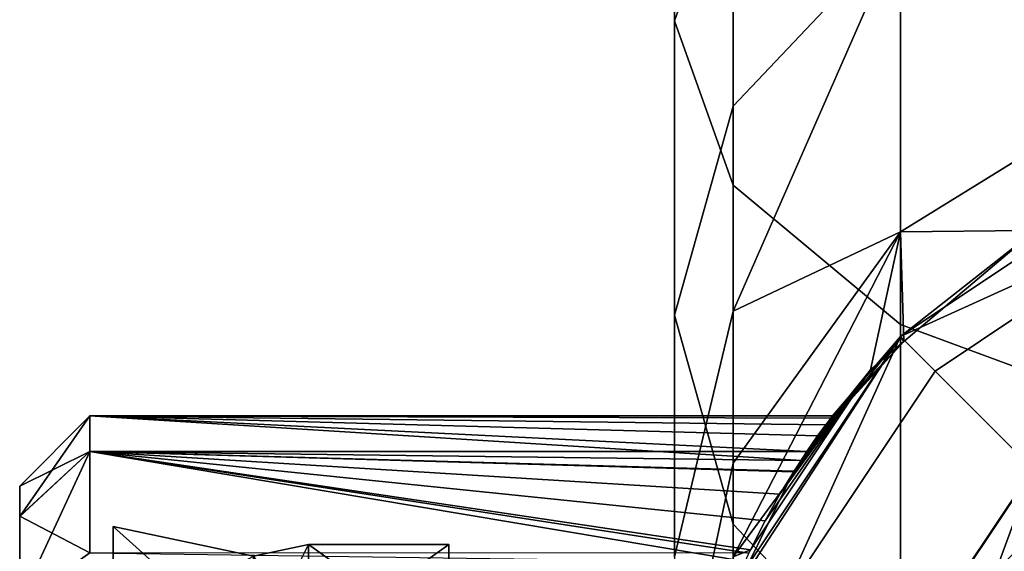
# Model space of a CAD drawing. Extents: x -0.035 to 0.035, y -0.085 to 0.
# Drawn here: x -0.0305 to -0.0094, y -0.0614 to -0.05 of the extents above; entities that cross this region are included whole.
import ezdxf

# ---------------------------------------------------------------- set-up
doc = ezdxf.new("R2010")
doc.units = 0
doc.layers.add('L0_454_11_3', color=7, linetype='CONTINUOUS')

msp = doc.modelspace()

# ---------------------------------------------------------------- linework, layer by layer
at = {"layer": 'L0_454_11_3', "color": 8}
for points, invisible_edges in [([(-0.015244, -0.045307, -0.10267), (-0.0165, -0.050065, -0.093001), (-0.0165, -0.04289, -0.096837), (-0.015244, -0.045307, -0.10267)], 9), ([(-0.015244, -0.046556, -0.087752), (-0.0165, -0.04289, -0.096837), (-0.0165, -0.050065, -0.093001), (-0.015244, -0.046556, -0.087752)], 9), ([(-0.0165, -0.050065, -0.093001), (-0.015244, -0.045307, -0.10267), (-0.015244, -0.053573, -0.098251), (-0.0165, -0.050065, -0.093001)], 9), ([(-0.011667, -0.047356, -0.107616), (-0.015244, -0.053573, -0.098251), (-0.015244, -0.045307, -0.10267), (-0.011667, -0.047356, -0.107616)], 9), ([(-0.011667, -0.054568, -0.069911), (-0.006314, -0.045573, -0.077062), (-0.011667, -0.048102, -0.07959), (-0.011667, -0.054568, -0.069911)], 9), ([(-0.006314, -0.045573, -0.077062), (-0.011667, -0.054568, -0.069911), (-0.006314, -0.051264, -0.068543), (-0.006314, -0.045573, -0.077062)], 9), ([(-0.0165, -0.050065, -0.093001), (-0.015244, -0.051888, -0.083375), (-0.015244, -0.046556, -0.087752), (-0.0165, -0.050065, -0.093001)], 9), ([(-0.015244, -0.046556, -0.087752), (-0.015244, -0.051888, -0.083375), (-0.011667, -0.048102, -0.07959), (-0.015244, -0.046556, -0.087752)], 8), ([(-0.015244, -0.053573, -0.098251), (-0.011667, -0.047356, -0.107616), (-0.011667, -0.056548, -0.102702), (-0.015244, -0.053573, -0.098251)], 9), ([(-0.006314, -0.048725, -0.11092), (-0.011667, -0.056548, -0.102702), (-0.011667, -0.047356, -0.107616), (-0.006314, -0.048725, -0.11092)], 9), ([(-0.011667, -0.048102, -0.07959), (-0.015244, -0.051888, -0.083375), (-0.015244, -0.056263, -0.078043), (-0.011667, -0.048102, -0.07959)], 8), ([(-0.011667, -0.048102, -0.07959), (-0.015244, -0.056263, -0.078043), (-0.011667, -0.054568, -0.069911), (-0.011667, -0.048102, -0.07959)], 8), ([(-0.011667, -0.056548, -0.102702), (-0.006314, -0.048725, -0.11092), (-0.006314, -0.058535, -0.105675), (-0.011667, -0.056548, -0.102702)], 9), ([(-0.015244, -0.053573, -0.098251), (-0.0165, -0.056353, -0.08784), (-0.0165, -0.050065, -0.093001), (-0.015244, -0.053573, -0.098251)], 9), ([(-0.015244, -0.051888, -0.083375), (-0.0165, -0.050065, -0.093001), (-0.0165, -0.056353, -0.08784), (-0.015244, -0.051888, -0.083375)], 9), ([(-0.008787, -0.05454, -0.058495), (-0.006314, -0.051264, -0.068543), (-0.011667, -0.054568, -0.069911), (-0.008787, -0.05454, -0.058495)], 8), ([(-0.0165, -0.056353, -0.08784), (-0.015244, -0.056263, -0.078043), (-0.015244, -0.051888, -0.083375), (-0.0165, -0.056353, -0.08784)], 9), ([(-0.011667, -0.056809, 0.255816), (-0.006314, -0.053232, 0.255816), (-0.008787, -0.05454, -0.058495), (-0.011667, -0.056809, 0.255816)], 8), ([(-0.005914, -0.054198, 0.257006), (-0.006314, -0.053232, 0.255816), (-0.011667, -0.056809, 0.255816), (-0.005914, -0.054198, 0.257006)], 8), ([(-0.0165, -0.056353, -0.08784), (-0.015244, -0.053573, -0.098251), (-0.015244, -0.060818, -0.092304), (-0.0165, -0.056353, -0.08784)], 9), ([(-0.011667, -0.056548, -0.102702), (-0.015244, -0.060818, -0.092304), (-0.015244, -0.053573, -0.098251), (-0.011667, -0.056548, -0.102702)], 9), ([(-0.005914, -0.054198, 0.257006), (-0.011667, -0.056809, 0.255816), (-0.010928, -0.057548, 0.257006), (-0.005914, -0.054198, 0.257006)], 8), ([(0, -0.068476, 0.258006), (-0.005914, -0.054198, 0.257006), (-0.010928, -0.057548, 0.257006), (0, -0.068476, 0.258006)], 8), ([(-0.011667, -0.054568, -0.069911), (-0.015244, -0.056263, -0.078043), (-0.015244, -0.059514, -0.071959), (-0.011667, -0.054568, -0.069911)], 8), ([(-0.011667, -0.054568, -0.069911), (-0.015244, -0.059514, -0.071959), (-0.015244, -0.061516, -0.065359), (-0.011667, -0.054568, -0.069911)], 8), ([(-0.011667, -0.054568, -0.069911), (-0.015244, -0.061516, -0.065359), (-0.012313, -0.057522, -0.058495), (-0.011667, -0.054568, -0.069911)], 8), ([(-0.012313, -0.057522, -0.058495), (-0.011597, -0.056916, -0.058495), (-0.011667, -0.054568, -0.069911), (-0.012313, -0.057522, -0.058495)], 8), ([(-0.011667, -0.056809, 0.255816), (-0.008787, -0.05454, -0.058495), (-0.011597, -0.056916, -0.058495), (-0.011667, -0.056809, 0.255816)], 8), ([(-0.011597, -0.056916, -0.058495), (-0.008787, -0.05454, -0.058495), (-0.011667, -0.054568, -0.069911), (-0.011597, -0.056916, -0.058495)], 8), ([(-0.015244, -0.056263, -0.078043), (-0.0165, -0.056353, -0.08784), (-0.0165, -0.061514, -0.08155), (-0.015244, -0.056263, -0.078043)], 9), ([(-0.0165, -0.061514, -0.08155), (-0.015244, -0.059514, -0.071959), (-0.015244, -0.056263, -0.078043), (-0.0165, -0.061514, -0.08155)], 9), ([(-0.015244, -0.060818, -0.092304), (-0.0165, -0.061514, -0.08155), (-0.0165, -0.056353, -0.08784), (-0.015244, -0.060818, -0.092304)], 9), ([(-0.015244, -0.060818, -0.092304), (-0.011667, -0.056548, -0.102702), (-0.011667, -0.064604, -0.096089), (-0.015244, -0.060818, -0.092304)], 9), ([(-0.006314, -0.058535, -0.105675), (-0.011667, -0.064604, -0.096089), (-0.011667, -0.056548, -0.102702), (-0.006314, -0.058535, -0.105675)], 9), ([(-0.011667, -0.056809, 0.255816), (-0.015189, -0.062216, -0.043956), (-0.015244, -0.062162, 0.255817), (-0.011667, -0.056809, 0.255816)], 8), ([(-0.011667, -0.056809, 0.255816), (-0.015244, -0.062162, 0.255817), (-0.014278, -0.062562, 0.257007), (-0.011667, -0.056809, 0.255816)], 8), ([(-0.011667, -0.056809, 0.255816), (-0.013956, -0.059702, -0.046749), (-0.015189, -0.062216, -0.043956), (-0.011667, -0.056809, 0.255816)], 8), ([(-0.010928, -0.057548, 0.257006), (-0.011667, -0.056809, 0.255816), (-0.014278, -0.062562, 0.257007), (-0.010928, -0.057548, 0.257006)], 8), ([(-0.011667, -0.056809, 0.255816), (-0.013124, -0.058505, -0.051495), (-0.013956, -0.059702, -0.046749), (-0.011667, -0.056809, 0.255816)], 8), ([(-0.011667, -0.056809, 0.255816), (-0.011597, -0.056916, -0.058495), (-0.013124, -0.058505, -0.051495), (-0.011667, -0.056809, 0.255816)], 8), ([(-0.013441, -0.058934, -0.054393), (-0.011597, -0.056916, -0.058495), (-0.012313, -0.057522, -0.058495), (-0.013441, -0.058934, -0.054393)], 8), ([(-0.011597, -0.056916, -0.058495), (-0.013441, -0.058934, -0.054393), (-0.013267, -0.058695, -0.053436), (-0.011597, -0.056916, -0.058495)], 8), ([(-0.011597, -0.056916, -0.058495), (-0.013267, -0.058695, -0.053436), (-0.01316, -0.058552, -0.052464), (-0.011597, -0.056916, -0.058495)], 8), ([(-0.011597, -0.056916, -0.058495), (-0.01316, -0.058552, -0.052464), (-0.013124, -0.058505, -0.051495), (-0.011597, -0.056916, -0.058495)], 8), ([(-0.012313, -0.057522, -0.058495), (-0.015244, -0.061516, -0.065359), (-0.014874, -0.061364, -0.058494), (-0.012313, -0.057522, -0.058495)], 8), ([(-0.012313, -0.057522, -0.058495), (-0.014874, -0.061364, -0.058494), (-0.014561, -0.060745, -0.057801), (-0.012313, -0.057522, -0.058495)], 8), ([(-0.012313, -0.057522, -0.058495), (-0.014561, -0.060745, -0.057801), (-0.014246, -0.06018, -0.057035), (-0.012313, -0.057522, -0.058495)], 8), ([(0, -0.068476, 0.258006), (-0.010928, -0.057548, 0.257006), (-0.014278, -0.062562, 0.257007), (0, -0.068476, 0.258006)], 8), ([(-0.012313, -0.057522, -0.058495), (-0.014246, -0.06018, -0.057035), (-0.013944, -0.059684, -0.056205), (-0.012313, -0.057522, -0.058495)], 8), ([(-0.012313, -0.057522, -0.058495), (-0.013944, -0.059684, -0.056205), (-0.013671, -0.059266, -0.05532), (-0.012313, -0.057522, -0.058495)], 8), ([(-0.012313, -0.057522, -0.058495), (-0.013671, -0.059266, -0.05532), (-0.013441, -0.058934, -0.054393), (-0.012313, -0.057522, -0.058495)], 8), ([(-0.029, -0.058505, -0.051495), (-0.029, -0.059266, -0.055321), (-0.0305, -0.060652, -0.054747), (-0.029, -0.058505, -0.051495)], 8), ([(-0.029, -0.058505, -0.051495), (-0.0305, -0.060652, -0.054747), (-0.0305, -0.060005, -0.051494), (-0.029, -0.058505, -0.051495)], 8), ([(-0.029, -0.059266, -0.047668), (-0.029, -0.058505, -0.051495), (-0.0305, -0.060005, -0.051494), (-0.029, -0.059266, -0.047668)], 8), ([(-0.029, -0.058505, -0.051495), (-0.013671, -0.059266, -0.055321), (-0.029, -0.059266, -0.055321), (-0.029, -0.058505, -0.051495)], 8), ([(-0.013124, -0.058505, -0.051495), (-0.01316, -0.058552, -0.052464), (-0.029, -0.058505, -0.051495), (-0.013124, -0.058505, -0.051495)], 8), ([(-0.029, -0.058505, -0.051495), (-0.01316, -0.058552, -0.052464), (-0.013267, -0.058695, -0.053436), (-0.029, -0.058505, -0.051495)], 8), ([(-0.029, -0.058505, -0.051495), (-0.013267, -0.058695, -0.053436), (-0.013441, -0.058934, -0.054393), (-0.029, -0.058505, -0.051495)], 8), ([(-0.029, -0.058505, -0.051495), (-0.013441, -0.058934, -0.054393), (-0.013671, -0.059266, -0.05532), (-0.029, -0.058505, -0.051495)], 8), ([(-0.029, -0.058505, -0.051495), (-0.013671, -0.059266, -0.05532), (-0.013671, -0.059266, -0.055321), (-0.029, -0.058505, -0.051495)], 8), ([(-0.013785, -0.059456, -0.047726), (-0.013124, -0.058505, -0.051495), (-0.029, -0.058505, -0.051495), (-0.013785, -0.059456, -0.047726)], 8), ([(-0.029, -0.059266, -0.047668), (-0.013785, -0.059456, -0.047726), (-0.029, -0.058505, -0.051495), (-0.029, -0.059266, -0.047668)], 8), ([(-0.011667, -0.064604, -0.096089), (-0.006314, -0.058535, -0.105675), (-0.006314, -0.067133, -0.098618), (-0.011667, -0.064604, -0.096089)], 9), ([(-0.029, -0.059266, -0.055321), (-0.0305, -0.062495, -0.057505), (-0.0305, -0.060652, -0.054747), (-0.029, -0.059266, -0.055321)], 8), ([(-0.029, -0.059266, -0.055321), (-0.029, -0.061434, -0.058565), (-0.0305, -0.062495, -0.057505), (-0.029, -0.059266, -0.055321)], 8), ([(-0.029, -0.059266, -0.047668), (-0.0305, -0.060005, -0.051494), (-0.0305, -0.060651, -0.048242), (-0.029, -0.059266, -0.047668)], 8), ([(-0.029, -0.059266, -0.047668), (-0.0305, -0.060651, -0.048242), (-0.029, -0.061433, -0.044423), (-0.029, -0.059266, -0.047668)], 8), ([(-0.029, -0.059266, -0.055321), (-0.014908, -0.061437, -0.058562), (-0.029, -0.061434, -0.058565), (-0.029, -0.059266, -0.055321)], 8), ([(-0.013671, -0.059266, -0.055321), (-0.013944, -0.059684, -0.056205), (-0.029, -0.059266, -0.055321), (-0.013671, -0.059266, -0.055321)], 8), ([(-0.029, -0.059266, -0.055321), (-0.013944, -0.059684, -0.056205), (-0.014246, -0.06018, -0.057035), (-0.029, -0.059266, -0.055321)], 8), ([(-0.029, -0.059266, -0.055321), (-0.014246, -0.06018, -0.057035), (-0.014561, -0.060745, -0.057801), (-0.029, -0.059266, -0.055321)], 8), ([(-0.029, -0.059266, -0.055321), (-0.014561, -0.060745, -0.057801), (-0.014874, -0.061364, -0.058494), (-0.029, -0.059266, -0.055321)], 8), ([(-0.014874, -0.061364, -0.058494), (-0.014908, -0.061437, -0.058562), (-0.029, -0.059266, -0.055321), (-0.014874, -0.061364, -0.058494)], 8), ([(-0.029, -0.061433, -0.044423), (-0.014901, -0.06163, -0.044607), (-0.029, -0.059266, -0.047668), (-0.029, -0.061433, -0.044423)], 8), ([(-0.014901, -0.06163, -0.044607), (-0.013956, -0.059702, -0.046749), (-0.029, -0.059266, -0.047668), (-0.014901, -0.06163, -0.044607)], 8), ([(-0.013956, -0.059702, -0.046749), (-0.013785, -0.059456, -0.047726), (-0.029, -0.059266, -0.047668), (-0.013956, -0.059702, -0.046749)], 8), ([(-0.015244, -0.059514, -0.071959), (-0.0165, -0.061514, -0.08155), (-0.0165, -0.065348, -0.074375), (-0.015244, -0.059514, -0.071959)], 9), ([(-0.0165, -0.065348, -0.074375), (-0.015244, -0.061516, -0.065359), (-0.015244, -0.059514, -0.071959), (-0.0165, -0.065348, -0.074375)], 9), ([(-0.008132, -0.060346, 0.240706), (-0.011549, -0.063694, 0.241706), (-0.008839, -0.059639, 0.241706), (-0.008132, -0.060346, 0.240706)], 8), ([(-0.008839, -0.059639, 0.241706), (-0.011549, -0.063694, 0.241706), (-0.011549, -0.063715, 0.016506), (-0.008839, -0.059639, 0.241706)], 8), ([(-0.008839, -0.059639, 0.241706), (-0.011549, -0.063715, 0.016506), (-0.008839, -0.05966, 0.016506), (-0.008839, -0.059639, 0.241706)], 8), ([(-0.008839, -0.05966, 0.016506), (-0.011549, -0.063715, 0.016506), (-0.010482, -0.064157, 0.018506), (-0.008839, -0.05966, 0.016506)], 8), ([(-0.008839, -0.05966, 0.016506), (-0.010482, -0.064157, 0.018506), (-0.008022, -0.060476, 0.018506), (-0.008839, -0.05966, 0.016506)], 8), ([(-0.0305, -0.060005, -0.051494), (-0.0305, -0.077005, -0.051493), (-0.0305, -0.060651, -0.048242), (-0.0305, -0.060005, -0.051494)], 8), ([(-0.0305, -0.060005, -0.051494), (-0.0305, -0.076358, -0.054746), (-0.0305, -0.077005, -0.051493), (-0.0305, -0.060005, -0.051494)], 8), ([(-0.0305, -0.060005, -0.051494), (-0.0305, -0.074516, -0.057503), (-0.0305, -0.076358, -0.054746), (-0.0305, -0.060005, -0.051494)], 8), ([(-0.0305, -0.060005, -0.051494), (-0.0305, -0.071758, -0.059346), (-0.0305, -0.074516, -0.057503), (-0.0305, -0.060005, -0.051494)], 8), ([(-0.0305, -0.060005, -0.051494), (-0.0305, -0.068506, -0.059994), (-0.0305, -0.071758, -0.059346), (-0.0305, -0.060005, -0.051494)], 8), ([(-0.0305, -0.060005, -0.051494), (-0.0305, -0.065253, -0.059347), (-0.0305, -0.068506, -0.059994), (-0.0305, -0.060005, -0.051494)], 8), ([(-0.0305, -0.060005, -0.051494), (-0.0305, -0.062495, -0.057505), (-0.0305, -0.065253, -0.059347), (-0.0305, -0.060005, -0.051494)], 8), ([(-0.0305, -0.060005, -0.051494), (-0.0305, -0.060652, -0.054747), (-0.0305, -0.062495, -0.057505), (-0.0305, -0.060005, -0.051494)], 8), ([(-0.008132, -0.060346, 0.240706), (-0.010625, -0.064077, 0.240706), (-0.011549, -0.063694, 0.241706), (-0.008132, -0.060346, 0.240706)], 8), ([(-0.007778, -0.060699, 0.240706), (-0.010625, -0.064077, 0.240706), (-0.008132, -0.060346, 0.240706), (-0.007778, -0.060699, 0.240706)], 8), ([(-0.007853, -0.065245, 0.018506), (-0.008022, -0.060476, 0.018506), (-0.010482, -0.064157, 0.018506), (-0.007853, -0.065245, 0.018506)], 8), ([(-0.0305, -0.060651, -0.048242), (-0.0305, -0.077005, -0.051493), (-0.0305, -0.062494, -0.045484), (-0.0305, -0.060651, -0.048242)], 8), ([(-0.0305, -0.060651, -0.048242), (-0.0305, -0.062494, -0.045484), (-0.029, -0.061433, -0.044423), (-0.0305, -0.060651, -0.048242)], 8), ([(-0.0165, -0.061514, -0.08155), (-0.015244, -0.060818, -0.092304), (-0.015244, -0.066764, -0.085058), (-0.0165, -0.061514, -0.08155)], 9), ([(-0.011667, -0.064604, -0.096089), (-0.015244, -0.066764, -0.085058), (-0.015244, -0.060818, -0.092304), (-0.011667, -0.064604, -0.096089)], 9), ([(-0.007778, -0.060699, 0.240706), (-0.010163, -0.064268, 0.240706), (-0.010625, -0.064077, 0.240706), (-0.007778, -0.060699, 0.240706)], 8), ([(0.010163, -0.064267, 0.255706), (-0.010163, -0.064267, 0.255706), (-0.007778, -0.060698, 0.255706), (0.010163, -0.064267, 0.255706)], 8), ([(-0.007778, -0.060698, 0.255706), (-0.010163, -0.064267, 0.255706), (-0.007778, -0.060699, 0.240706), (-0.007778, -0.060698, 0.255706)], 8), ([(-0.007778, -0.060699, 0.240706), (-0.010163, -0.064267, 0.255706), (-0.010163, -0.064268, 0.240706), (-0.007778, -0.060699, 0.240706)], 8), ([(-0.0285, -0.060867, -0.051494), (-0.0285, -0.068504, -0.043856), (-0.0285, -0.063105, -0.056895), (-0.0285, -0.060867, -0.051494)], 8), ([(-0.0285, -0.060867, -0.051494), (-0.0285, -0.063104, -0.046094), (-0.0285, -0.068504, -0.043856), (-0.0285, -0.060867, -0.051494)], 8), ([(-0.0255, -0.061505, -0.051494), (-0.0285, -0.060867, -0.051494), (-0.0285, -0.063105, -0.056895), (-0.0255, -0.061505, -0.051494)], 8), ([(-0.0285, -0.063104, -0.046094), (-0.0285, -0.060867, -0.051494), (-0.0255, -0.063555, -0.046544), (-0.0285, -0.063104, -0.046094)], 8), ([(-0.0255, -0.063555, -0.046544), (-0.0285, -0.060867, -0.051494), (-0.0255, -0.061505, -0.051494), (-0.0255, -0.063555, -0.046544)], 8), ([(-0.0255, -0.061505, -0.051494), (-0.024324, -0.063379, -0.056621), (-0.024324, -0.061255, -0.051494), (-0.0255, -0.061505, -0.051494)], 8), ([(-0.0255, -0.063555, -0.046544), (-0.0255, -0.061505, -0.051494), (-0.024324, -0.061255, -0.051494), (-0.0255, -0.063555, -0.046544)], 8), ([(-0.024324, -0.063378, -0.046368), (-0.0255, -0.063555, -0.046544), (-0.024324, -0.061255, -0.051494), (-0.024324, -0.063378, -0.046368)], 8), ([(-0.024324, -0.061255, -0.051494), (-0.024324, -0.063379, -0.056621), (-0.021324, -0.061255, -0.051494), (-0.024324, -0.061255, -0.051494)], 8), ([(-0.021324, -0.061255, -0.051494), (-0.024324, -0.063379, -0.056621), (-0.021324, -0.063379, -0.056621), (-0.021324, -0.061255, -0.051494)], 8), ([(-0.024324, -0.063378, -0.046368), (-0.024324, -0.061255, -0.051494), (-0.021324, -0.063378, -0.046368), (-0.024324, -0.063378, -0.046368)], 8), ([(-0.021324, -0.063378, -0.046368), (-0.024324, -0.061255, -0.051494), (-0.021324, -0.061255, -0.051494), (-0.021324, -0.063378, -0.046368)], 8), ([(-0.021324, -0.061255, -0.051494), (-0.021324, -0.065955, -0.051494), (-0.021324, -0.063378, -0.046368), (-0.021324, -0.061255, -0.051494)], 8), ([(-0.021324, -0.061255, -0.051494), (-0.021324, -0.063379, -0.056621), (-0.021324, -0.065955, -0.051494), (-0.021324, -0.061255, -0.051494)], 8), ([(-0.014874, -0.061364, -0.058494), (-0.015244, -0.061516, -0.065359), (-0.015186, -0.062046, -0.059128), (-0.014874, -0.061364, -0.058494)], 8)]:
    msp.add_3dface(points, dxfattribs=dict(at, invisible_edges=invisible_edges))

doc.saveas('drawing.dxf')
